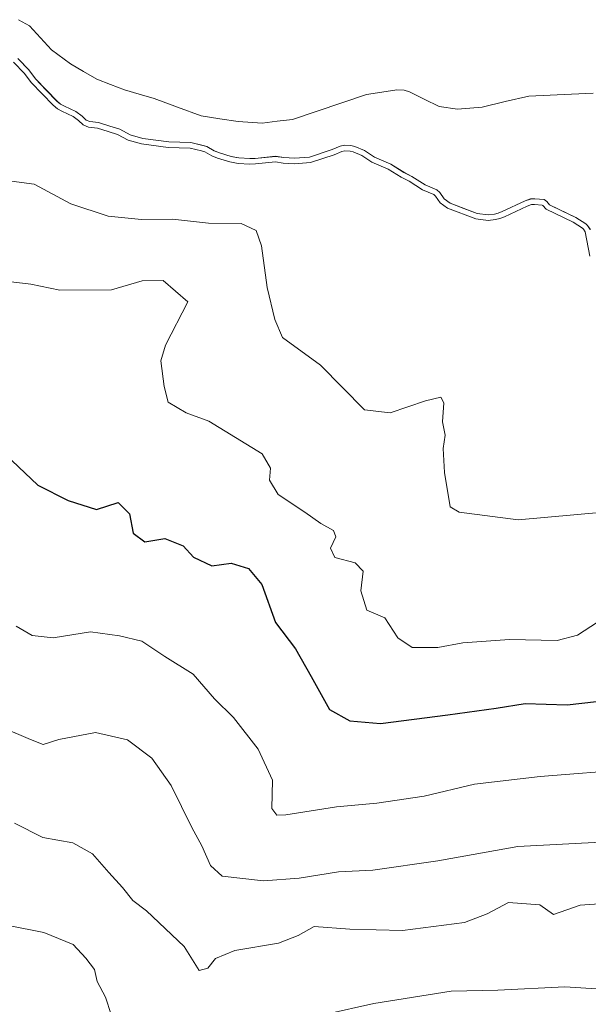
# Model space of a CAD drawing. Units: metres. Extents: x 631062 to 634512, y 4743560 to 4745939.
# Drawn here: x 632770 to 632872, y 4744607 to 4744784 of the extents above; entities that cross this region are included whole.
import ezdxf

# ---------------------------------------------------------------- set-up
doc = ezdxf.new("R2010")
doc.units = ezdxf.units.M
doc.header["$MEASUREMENT"] = 0
for name, color, linetype, lineweight in [('Arbolado forestal CxS', 92, 'Continuous', 0), ('Curva de nivel maestra', 36, 'Continuous', 30), ('Curva de nivel normal', 36, 'Continuous', 0), ('Embalse', 142, 'Continuous', 13), ('Embalse Cxs', 142, 'Continuous', 13), ('Suelo desnudo CxS', 43, 'Continuous', 0)]:
    doc.layers.add(name, color=color, linetype=linetype, lineweight=lineweight)

# ---------------------------------------------------------------- blocks, each defined once
blk = doc.blocks.new('*U150')
at = {"layer": 'Arbolado forestal CxS', "color": 92, "linetype": 'Continuous', "lineweight": 0}
blk.add_polyline3d([(632769.5163, 4744777.2736, 584.4011), (632771.3299, 4744775.3707, 584.368), (632772.5271, 4744773.7798, 584.4608), (632776.4135, 4744769.7565, 584.7456), (632777.0644, 4744769.2401, 584.7944), (632777.7527, 4744768.8596, 584.809), (632779.8208, 4744767.8894, 584.8388), (632780.9254, 4744767.0433, 584.949), (632781.6584, 4744766.3341, 585.0566), (632782.314, 4744766.0769, 585.0423), (632783.8962, 4744765.909, 584.9355), (632785.8952, 4744765.2843, 584.9534), (632787.7, 4744764.7027, 585.0074), (632789.5894, 4744763.7013, 585.316), (632791.8482, 4744763.0706, 585.5255), (632796.5167, 4744762.4406, 585.4425), (632800.5055, 4744762.3327, 585.0379), (632802.6882, 4744761.8145, 585.0063), (632803.3883, 4744761.5979, 585.0573), (632804.7276, 4744760.8386, 585.3812), (632805.6354, 4744760.4661, 585.5756), (632807.7369, 4744759.8207, 585.9968), (632808.7369, 4744759.6267, 586.1118), (632809.1462, 4744759.5473, 586.1568), (632811.1047, 4744759.4258, 586.1994), (632812.0457, 4744759.465, 586.1593), (632815.7622, 4744759.8365, 585.599), (632817.2197, 4744759.633, 585.5434), (632819.157, 4744759.504, 585.4653), (632821.8601, 4744759.693, 585.2528), (632825.9278, 4744761.0735, 584.919), (632827.3666, 4744761.6609, 584.8204), (632828.1511, 4744761.8194, 584.7528), (632829.3196, 4744761.7697, 584.6737), (632830.0216, 4744761.635, 584.6397), (632831.7513, 4744760.8713, 584.6184), (632833.5588, 4744759.6693, 584.6489), (632836.4856, 4744758.4017, 584.6241), (632838.8194, 4744756.9631, 584.6456), (632840.2654, 4744756.2266, 584.5889), (632842.6596, 4744754.6973, 584.5238), (632844.795, 4744753.8034, 584.5063), (632845.2966, 4744753.3082, 584.5346), (632846.0745, 4744752.1657, 584.6249), (632847.1856, 4744751.3858, 584.6687), (632852.0415, 4744749.5507, 584.7598), (632854.0097, 4744749.3119, 584.8155), (632855.1705, 4744749.4592, 584.8323), (632855.8287, 4744749.6051, 584.8367), (632856.5447, 4744749.8995, 584.8304), (632860.6781, 4744751.8273, 584.6314), (632861.6163, 4744752.1643, 584.5891), (632862.3988, 4744752.2009, 584.5719), (632864.0884, 4744752.0461, 584.5452), (632864.5404, 4744751.7244, 584.5573), (632865.0446, 4744751.1323, 584.5873), (632869.7707, 4744748.8424, 584.4534), (632871.5838, 4744747.679, 584.2745), (632871.9081, 4744747.368, 584.2424), (632872.3981, 4744746.6593, 584.2124)], dxfattribs=at)
blk = doc.blocks.new('*U182')
at = {"layer": 'Curva de nivel normal', "color": 36, "linetype": 'Continuous', "lineweight": 0}
blk.add_lwpolyline([(632872.3257, 4744741.8544), (632871.4572, 4744746.2618), (632871.143, 4744746.7162), (632870.9619, 4744746.8899), (632869.2809, 4744747.9685), (632864.4195, 4744750.324), (632863.8595, 4744750.9816), (632863.7284, 4744751.0749), (632862.3764, 4744751.1988), (632861.813, 4744751.1724), (632861.0593, 4744750.9017), (632856.9464, 4744748.9834), (632856.1293, 4744748.6475), (632855.342, 4744748.4729), (632854.0125, 4744748.3042), (632851.8011, 4744748.5725), (632846.7142, 4744750.4949), (632845.3506, 4744751.452), (632844.5248, 4744752.6649), (632844.2302, 4744752.9557), (632842.1939, 4744753.8081), (632839.7681, 4744755.3576), (632838.3293, 4744756.0905), (632836.0221, 4744757.5127), (632833.0794, 4744758.7872), (632831.269, 4744759.9911), (632829.7216, 4744760.6743), (632829.2035, 4744760.7737), (632828.23, 4744760.8151), (632827.6572, 4744760.6994), (632826.2778, 4744760.1363), (632822.0589, 4744758.7045), (632819.1587, 4744758.5017), (632817.1172, 4744758.6376), (632815.7425, 4744758.8295), (632812.1163, 4744758.4671), (632811.0945, 4744758.4245), (632809.0195, 4744758.5532), (632807.4942, 4744758.8491), (632805.2981, 4744759.5236), (632804.2894, 4744759.9375), (632802.9893, 4744760.6746), (632802.4246, 4744760.8493), (632800.3751, 4744761.3359), (632796.4361, 4744761.4424), (632791.6459, 4744762.0888), (632789.2165, 4744762.7672), (632787.3095, 4744763.7779), (632785.5927, 4744764.3311), (632783.6923, 4744764.925), (632782.0743, 4744765.0967), (632781.1069, 4744765.4763), (632780.2715, 4744766.2845), (632779.2984, 4744767.0299), (632777.2979, 4744767.9684), (632776.5079, 4744768.4051), (632775.7402, 4744769.0142), (632771.7651, 4744773.1293), (632770.5659, 4744774.7229), (632768.5984, 4744776.7872)], dxfattribs=at)

msp = doc.modelspace()

# ---------------------------------------------------------------- linework, layer by layer
at = {"layer": 'Arbolado forestal CxS', "color": 92, "linetype": 'Continuous', "lineweight": 0}
msp.add_polyline3d([(632769.52, 4744777.27, 584.4), (632771.33, 4744775.37, 584.37), (632772.53, 4744773.78, 584.46), (632776.41, 4744769.76, 584.75), (632777.06, 4744769.24, 584.79), (632777.75, 4744768.86, 584.81), (632779.82, 4744767.89, 584.84), (632780.93, 4744767.04, 584.95), (632781.66, 4744766.33, 585.06), (632782.31, 4744766.08, 585.04), (632783.9, 4744765.91, 584.94), (632785.9, 4744765.28, 584.95), (632787.7, 4744764.7, 585.01), (632789.59, 4744763.7, 585.32), (632791.85, 4744763.07, 585.53), (632796.52, 4744762.44, 585.44), (632800.51, 4744762.33, 585.04), (632802.69, 4744761.81, 585.01), (632803.39, 4744761.6, 585.06), (632804.73, 4744760.84, 585.38), (632805.64, 4744760.47, 585.58), (632807.74, 4744759.82, 586), (632808.74, 4744759.63, 586.11), (632809.15, 4744759.55, 586.16), (632811.1, 4744759.43, 586.2), (632812.05, 4744759.46, 586.16), (632815.76, 4744759.84, 585.6), (632817.22, 4744759.63, 585.54), (632819.16, 4744759.5, 585.47), (632821.86, 4744759.69, 585.25), (632825.93, 4744761.07, 584.92), (632827.37, 4744761.66, 584.82), (632828.15, 4744761.82, 584.75), (632829.32, 4744761.77, 584.67), (632830.02, 4744761.63, 584.64), (632831.75, 4744760.87, 584.62), (632833.56, 4744759.67, 584.65), (632836.49, 4744758.4, 584.62), (632838.82, 4744756.96, 584.65), (632840.27, 4744756.23, 584.59), (632842.66, 4744754.7, 584.52), (632844.79, 4744753.8, 584.51), (632845.3, 4744753.31, 584.53), (632846.07, 4744752.17, 584.62), (632847.19, 4744751.39, 584.67), (632852.04, 4744749.55, 584.76), (632854.01, 4744749.31, 584.82), (632855.17, 4744749.46, 584.83), (632855.83, 4744749.61, 584.84), (632856.54, 4744749.9, 584.83), (632860.68, 4744751.83, 584.63), (632861.62, 4744752.16, 584.59), (632862.4, 4744752.2, 584.57), (632864.09, 4744752.05, 584.55), (632864.54, 4744751.72, 584.56), (632865.04, 4744751.13, 584.59), (632869.77, 4744748.84, 584.45), (632871.58, 4744747.68, 584.27), (632871.91, 4744747.37, 584.24), (632872.4, 4744746.66, 584.21)], dxfattribs=at)
at = {"layer": 'Curva de nivel maestra', "color": 36, "linetype": 'Continuous', "lineweight": 30}
msp.add_polyline3d([(632765.93, 4744707.28, 600), (632772.99, 4744700.69, 600), (632778.42, 4744697.92, 600), (632783.51, 4744696.29, 600), (632787.43, 4744697.54, 600), (632789.45, 4744695.52, 600), (632790.14, 4744692.04, 600), (632792.24, 4744690.48, 600), (632795.81, 4744691.07, 600), (632799.12, 4744689.76, 600), (632800.96, 4744687.71, 600), (632804.28, 4744686.15, 600), (632807.76, 4744686.67, 600), (632810.85, 4744685.69, 600), (632813.26, 4744682.79, 600), (632815.72, 4744675.95, 600), (632819.36, 4744671.22, 600), (632822.14, 4744666.25, 600), (632825.45, 4744660.32, 600), (632829.1, 4744658.27, 600), (632834.64, 4744657.81, 600), (632846.76, 4744659.39, 600), (632855.44, 4744660.57, 600), (632860.68, 4744661.38, 600), (632868.25, 4744661.16, 600), (632873.51, 4744661.76, 600)], dxfattribs=at)
at = {"layer": 'Curva de nivel normal', "color": 36, "linetype": 'Continuous', "lineweight": 0}
for points in [[(632874.74, 4744695.8, 590), (632859.4, 4744694.44, 590), (632848.78, 4744695.85, 590), (632847.18, 4744696.8, 590), (632846.18, 4744702.94, 590), (632845.94, 4744707.26, 590), (632846.27, 4744709.65, 590), (632845.8, 4744712.08, 590), (632846.03, 4744715.48, 590), (632845.51, 4744716.52, 590), (632842.76, 4744715.86, 590), (632836.35, 4744713.69, 590), (632831.76, 4744714.22, 590), (632823.84, 4744722.25, 590), (632817, 4744727.24, 590), (632815.62, 4744730.48, 590), (632814.26, 4744736.27, 590), (632813.2, 4744743.72, 590), (632812.25, 4744746.49, 590), (632809.55, 4744747.77, 590), (632803.7, 4744747.83, 590), (632797.21, 4744748.53, 590), (632791.62, 4744748.5, 590), (632785.62, 4744749.05, 590), (632778.89, 4744751.32, 590), (632772.32, 4744754.81, 590), (632768.2, 4744755.36, 590)], [(632768.16, 4744737.25, 595), (632771.73, 4744736.84, 595), (632776.92, 4744735.74, 595), (632786.24, 4744735.8, 595), (632791.75, 4744737.42, 595), (632795.52, 4744737.51, 595), (632799.94, 4744733.67, 595), (632795.93, 4744725.84, 595), (632795.08, 4744723.04, 595), (632795.71, 4744718.45, 595), (632796.39, 4744715.64, 595), (632799.67, 4744713.72, 595), (632803.74, 4744712.2, 595), (632813.33, 4744706.33, 595), (632814.86, 4744703.76, 595), (632814.66, 4744701.59, 595), (632816.21, 4744698.99, 595), (632821.01, 4744695.82, 595), (632823.87, 4744693.76, 595), (632826.15, 4744692.53, 595), (632826.61, 4744691.39, 595), (632825.61, 4744689.32, 595), (632826.41, 4744687.66, 595), (632830.1, 4744686.68, 595), (632831.5, 4744685.24, 595), (632831.11, 4744681.65, 595), (632832.15, 4744678.22, 595), (632835.44, 4744676.84, 595), (632837.77, 4744673.23, 595), (632840.36, 4744671.45, 595), (632844.96, 4744671.46, 595), (632849.48, 4744672.31, 595), (632857.87, 4744672.91, 595), (632866.43, 4744672.74, 595), (632870.09, 4744673.7, 595), (632873.68, 4744676.06, 595)], [(632769.08, 4744675.32, 605), (632771.94, 4744673.62, 605), (632775.7, 4744673.24, 605), (632782.46, 4744674.32, 605), (632787.64, 4744673.59, 605), (632791.7, 4744672.59, 605), (632795.79, 4744669.84, 605), (632800.92, 4744666.69, 605), (632804.78, 4744662.25, 605), (632808.15, 4744658.86, 605), (632812.62, 4744653.2, 605), (632815.18, 4744647.6, 605), (632815.08, 4744642.54, 605), (632815.97, 4744641.31, 605), (632817.59, 4744641.38, 605), (632826.69, 4744642.83, 605), (632833.96, 4744643.46, 605), (632842.49, 4744644.73, 605), (632851.55, 4744646.9, 605), (632863.34, 4744648.3, 605), (632880.09, 4744649.62, 605)], [(632875.43, 4744636.54, 610), (632859.38, 4744635.68, 610), (632844.94, 4744633.08, 610), (632833.28, 4744631.43, 610), (632827.09, 4744631.1, 610), (632820.02, 4744629.96, 610), (632813.55, 4744629.48, 610), (632806.11, 4744630.36, 610), (632804.04, 4744632.28, 610), (632802.47, 4744635.8, 610), (632800.66, 4744639.11, 610), (632796.94, 4744646.67, 610), (632793.48, 4744651.59, 610), (632789.11, 4744654.89, 610), (632783.35, 4744656.21, 610), (632776.76, 4744654.94, 610), (632773.92, 4744654.02, 610), (632771.66, 4744654.9, 610), (632766.32, 4744657.23, 610)], [(632768.76, 4744639.85, 615), (632773.87, 4744637.31, 615), (632779.27, 4744636.31, 615), (632782.81, 4744634.38, 615), (632785.72, 4744631.02, 615), (632788.22, 4744628.31, 615), (632790.06, 4744625.96, 615), (632792.51, 4744624.09, 615), (632799.31, 4744617.66, 615), (632801.99, 4744613.36, 615), (632803.58, 4744613.82, 615), (632804.94, 4744615.52, 615), (632808.42, 4744616.95, 615), (632816.3, 4744618.3, 615), (632819.79, 4744619.68, 615), (632822.72, 4744621.26, 615), (632829.14, 4744620.8, 615), (632838.6, 4744620.59, 615), (632849.76, 4744621.99, 615), (632853.83, 4744623.54, 615), (632857.67, 4744625.58, 615), (632863.28, 4744625.21, 615), (632865.76, 4744623.44, 615), (632870.56, 4744625.14, 615), (632874.83, 4744625.42, 615)], [(632767.7, 4744621.44, 620), (632774.04, 4744620.22, 620), (632779.35, 4744618.07, 620), (632781.63, 4744615.58, 620), (632783.14, 4744613.56, 620), (632783.64, 4744611.4, 620), (632785.17, 4744608.6, 620), (632787.2, 4744602.34, 620)], [(632824.83, 4744605.52, 620), (632833.44, 4744607.45, 620), (632847.36, 4744609.63, 620), (632855.76, 4744609.82, 620), (632867.78, 4744610.41, 620), (632874.49, 4744610, 620)]]:
    msp.add_polyline3d(points, dxfattribs=at)
at = {"layer": 'Embalse', "color": 142, "linetype": 'Continuous', "lineweight": 13}
for points in [[(632872.88, 4744771.22, 581.44), (632869.02, 4744771.03, 581.54), (632865.16, 4744770.85, 581.58), (632861.3, 4744770.67, 581.48), (632857.1, 4744769.69, 581.54), (632852.91, 4744768.71, 581.64), (632848.52, 4744768.34, 581.68), (632845.2, 4744768.79, 581.71), (632842.52, 4744770.13, 581.39), (632839.84, 4744771.47, 580.93), (632838.88, 4744771.74, 580.88), (632837.59, 4744771.83, 580.97), (632834.85, 4744771.38, 581.23), (632832.11, 4744770.94, 581.28), (632827.67, 4744769.46, 581.87), (632823.24, 4744767.97, 581.46), (632818.8, 4744766.49, 581.04), (632816.05, 4744766.14, 580.81), (632813.31, 4744765.79, 581.19), (632809, 4744766.09, 581.4), (632805.69, 4744766.6, 581.51), (632802.38, 4744767.11, 581.71), (632798.12, 4744768.67, 581.39), (632793.87, 4744770.23, 581.38), (632791.2, 4744771.03, 581.56), (632788.54, 4744771.82, 581.6), (632786.05, 4744772.78, 581.47), (632783.57, 4744773.75, 581.48), (632781.21, 4744775.11, 581.55), (632778.85, 4744776.46, 581.87), (632775.4, 4744778.97, 582.33), (632773.44, 4744781.14, 582.43), (632771.47, 4744783.3, 582.37), (632769.5, 4744784.42, 582.33)], [(632872.4, 4744746.66, 584.33), (632871.91, 4744747.37, 584.38), (632871.58, 4744747.68, 584.41), (632869.77, 4744748.84, 584.4), (632867.41, 4744749.99, 584.36), (632865.04, 4744751.13, 584.32), (632864.54, 4744751.72, 584.28), (632864.09, 4744752.05, 584.26), (632862.4, 4744752.2, 584.28), (632861.62, 4744752.16, 584.3), (632860.68, 4744751.83, 584.29), (632856.54, 4744749.9, 584.3), (632855.83, 4744749.61, 584.33), (632855.17, 4744749.46, 584.35), (632854.01, 4744749.31, 584.37), (632852.04, 4744749.55, 584.35), (632849.61, 4744750.47, 584.32), (632847.19, 4744751.39, 584.32), (632846.07, 4744752.17, 584.3), (632845.3, 4744753.31, 584.25), (632844.79, 4744753.8, 584.23), (632842.66, 4744754.7, 584.28), (632840.27, 4744756.23, 584.21), (632838.82, 4744756.96, 584.22), (632836.49, 4744758.4, 584.24), (632833.56, 4744759.67, 584.25), (632831.75, 4744760.87, 584.17), (632830.02, 4744761.63, 584.02), (632829.32, 4744761.77, 583.98), (632828.15, 4744761.82, 583.94), (632827.37, 4744761.66, 583.96), (632825.93, 4744761.07, 584.03), (632821.86, 4744759.69, 583.95), (632819.16, 4744759.5, 583.92), (632817.22, 4744759.63, 583.83), (632815.76, 4744759.84, 583.7), (632812.05, 4744759.46, 583.71), (632811.1, 4744759.43, 583.73), (632809.15, 4744759.55, 583.85), (632807.74, 4744759.82, 583.86), (632805.64, 4744760.47, 583.78), (632804.73, 4744760.84, 583.71), (632803.39, 4744761.6, 583.5), (632802.69, 4744761.81, 583.47), (632800.51, 4744762.33, 583.49), (632796.52, 4744762.44, 584.05), (632791.85, 4744763.07, 584.15), (632789.59, 4744763.7, 584.16), (632787.7, 4744764.7, 584.03), (632785.9, 4744765.28, 584.03), (632783.9, 4744765.91, 584), (632782.31, 4744766.08, 584.1), (632781.66, 4744766.33, 584.09), (632780.93, 4744767.04, 584.02), (632779.82, 4744767.89, 583.98), (632777.75, 4744768.86, 584.07), (632777.06, 4744769.24, 584.08), (632776.41, 4744769.76, 584.06), (632774.47, 4744771.77, 583.99), (632772.53, 4744773.78, 584.09), (632771.33, 4744775.37, 584.15), (632769.36, 4744777.43, 584.17)]]:
    msp.add_polyline3d(points, dxfattribs=at)
at = {"layer": 'Embalse Cxs', "color": 142, "linetype": 'Continuous', "lineweight": 13}
for points in [[(632872.88, 4744771.22, 581.44), (632869.02, 4744771.03, 581.54), (632865.16, 4744770.85, 581.58), (632861.3, 4744770.67, 581.48), (632857.1, 4744769.69, 581.54), (632852.91, 4744768.71, 581.64), (632848.52, 4744768.34, 581.68), (632845.2, 4744768.79, 581.71), (632842.52, 4744770.13, 581.39), (632839.84, 4744771.47, 580.93), (632838.88, 4744771.74, 580.88), (632837.59, 4744771.83, 580.97), (632834.85, 4744771.38, 581.23), (632832.11, 4744770.94, 581.28), (632827.67, 4744769.46, 581.87), (632823.24, 4744767.97, 581.46), (632818.8, 4744766.49, 581.04), (632816.05, 4744766.14, 580.81), (632813.31, 4744765.79, 581.19), (632809, 4744766.09, 581.4), (632805.69, 4744766.6, 581.51), (632802.38, 4744767.11, 581.7), (632798.12, 4744768.67, 581.39), (632793.87, 4744770.23, 581.38), (632791.2, 4744771.03, 581.56), (632788.54, 4744771.82, 581.6), (632786.05, 4744772.78, 581.47), (632783.57, 4744773.75, 581.48), (632781.21, 4744775.11, 581.55), (632778.85, 4744776.46, 581.87), (632775.4, 4744778.97, 582.33), (632773.44, 4744781.14, 582.43), (632771.47, 4744783.3, 582.37), (632769.5, 4744784.42, 582.33)], [(632872.4, 4744746.66, 584.33), (632871.91, 4744747.37, 584.38), (632871.58, 4744747.68, 584.41), (632869.77, 4744748.84, 584.4), (632867.41, 4744749.99, 584.36), (632865.04, 4744751.13, 584.32), (632864.54, 4744751.72, 584.28), (632864.09, 4744752.05, 584.26), (632862.4, 4744752.2, 584.28), (632861.62, 4744752.16, 584.3), (632860.68, 4744751.83, 584.29), (632856.54, 4744749.9, 584.3), (632855.83, 4744749.61, 584.33), (632855.17, 4744749.46, 584.35), (632854.01, 4744749.31, 584.37), (632852.04, 4744749.55, 584.35), (632849.61, 4744750.47, 584.32), (632847.19, 4744751.39, 584.32), (632846.07, 4744752.17, 584.3), (632845.3, 4744753.31, 584.25), (632844.79, 4744753.8, 584.23), (632842.66, 4744754.7, 584.28), (632840.27, 4744756.23, 584.21), (632838.82, 4744756.96, 584.22), (632836.49, 4744758.4, 584.24), (632833.56, 4744759.67, 584.25), (632831.75, 4744760.87, 584.17), (632830.02, 4744761.63, 584.02), (632829.32, 4744761.77, 583.98), (632828.15, 4744761.82, 583.94), (632827.37, 4744761.66, 583.96), (632825.93, 4744761.07, 584.03), (632821.86, 4744759.69, 583.95), (632819.16, 4744759.5, 583.92), (632817.22, 4744759.63, 583.83), (632815.76, 4744759.84, 583.7), (632812.05, 4744759.46, 583.71), (632811.1, 4744759.43, 583.73), (632809.15, 4744759.55, 583.85), (632807.74, 4744759.82, 583.86), (632805.64, 4744760.47, 583.78), (632804.73, 4744760.84, 583.71), (632803.39, 4744761.6, 583.5), (632802.69, 4744761.81, 583.47), (632800.51, 4744762.33, 583.49), (632796.52, 4744762.44, 584.05), (632791.85, 4744763.07, 584.15), (632789.59, 4744763.7, 584.16), (632787.7, 4744764.7, 584.03), (632785.9, 4744765.28, 584.03), (632783.9, 4744765.91, 584), (632782.31, 4744766.08, 584.1), (632781.66, 4744766.33, 584.09), (632780.93, 4744767.04, 584.02), (632779.82, 4744767.89, 583.98), (632777.75, 4744768.86, 584.07), (632777.06, 4744769.24, 584.08), (632776.41, 4744769.76, 584.06), (632774.47, 4744771.77, 583.99), (632772.53, 4744773.78, 584.09), (632771.33, 4744775.37, 584.15), (632769.36, 4744777.43, 584.17)]]:
    msp.add_polyline3d(points, dxfattribs=at)
at = {"layer": 'Suelo desnudo CxS', "color": 43, "linetype": 'Continuous', "lineweight": 0}
for points in [[(632872.4, 4744746.66, 584.21), (632871.91, 4744747.37, 584.24), (632871.58, 4744747.68, 584.27), (632869.77, 4744748.84, 584.45), (632865.04, 4744751.13, 584.59), (632864.54, 4744751.72, 584.56), (632864.09, 4744752.05, 584.55), (632862.4, 4744752.2, 584.57), (632861.62, 4744752.16, 584.59), (632860.68, 4744751.83, 584.63), (632856.54, 4744749.9, 584.83), (632855.83, 4744749.61, 584.84), (632855.17, 4744749.46, 584.83), (632854.01, 4744749.31, 584.82), (632852.04, 4744749.55, 584.76), (632847.19, 4744751.39, 584.67), (632846.07, 4744752.17, 584.62), (632845.3, 4744753.31, 584.53), (632844.79, 4744753.8, 584.51), (632842.66, 4744754.7, 584.52), (632840.27, 4744756.23, 584.59), (632838.82, 4744756.96, 584.65), (632836.49, 4744758.4, 584.62), (632833.56, 4744759.67, 584.65), (632831.75, 4744760.87, 584.62), (632830.02, 4744761.63, 584.64), (632829.32, 4744761.77, 584.67), (632828.15, 4744761.82, 584.75), (632827.37, 4744761.66, 584.82), (632825.93, 4744761.07, 584.92), (632821.86, 4744759.69, 585.25), (632819.16, 4744759.5, 585.47), (632817.22, 4744759.63, 585.54), (632815.76, 4744759.84, 585.6), (632812.05, 4744759.46, 586.16), (632811.1, 4744759.43, 586.2), (632809.15, 4744759.55, 586.16), (632808.74, 4744759.63, 586.11), (632807.74, 4744759.82, 586), (632805.64, 4744760.47, 585.58), (632804.73, 4744760.84, 585.38), (632803.39, 4744761.6, 585.06), (632802.69, 4744761.81, 585.01), (632800.51, 4744762.33, 585.04), (632796.52, 4744762.44, 585.44), (632791.85, 4744763.07, 585.53), (632789.59, 4744763.7, 585.32), (632787.7, 4744764.7, 585.01), (632785.9, 4744765.28, 584.95), (632783.9, 4744765.91, 584.94), (632782.31, 4744766.08, 585.04), (632781.66, 4744766.33, 585.06), (632780.93, 4744767.04, 584.95), (632779.82, 4744767.89, 584.84), (632777.75, 4744768.86, 584.81), (632777.06, 4744769.24, 584.79), (632776.41, 4744769.76, 584.75), (632772.53, 4744773.78, 584.46), (632771.33, 4744775.37, 584.37), (632769.52, 4744777.27, 584.4)], [(632769.52, 4744777.27, 584.4), (632771.33, 4744775.37, 584.37), (632772.53, 4744773.78, 584.46), (632776.41, 4744769.76, 584.75), (632777.06, 4744769.24, 584.79), (632777.75, 4744768.86, 584.81), (632779.82, 4744767.89, 584.84), (632780.93, 4744767.04, 584.95), (632781.66, 4744766.33, 585.06), (632782.31, 4744766.08, 585.04), (632783.9, 4744765.91, 584.94), (632785.9, 4744765.28, 584.95), (632787.7, 4744764.7, 585.01), (632789.59, 4744763.7, 585.32), (632791.85, 4744763.07, 585.53), (632796.52, 4744762.44, 585.44), (632800.51, 4744762.33, 585.04), (632802.69, 4744761.81, 585.01), (632803.39, 4744761.6, 585.06), (632804.73, 4744760.84, 585.38), (632805.64, 4744760.47, 585.58), (632807.74, 4744759.82, 586), (632808.74, 4744759.63, 586.11), (632809.15, 4744759.55, 586.16), (632811.1, 4744759.43, 586.2), (632812.05, 4744759.46, 586.16), (632815.76, 4744759.84, 585.6), (632817.22, 4744759.63, 585.54), (632819.16, 4744759.5, 585.47), (632821.86, 4744759.69, 585.25), (632825.93, 4744761.07, 584.92), (632827.37, 4744761.66, 584.82), (632828.15, 4744761.82, 584.75), (632829.32, 4744761.77, 584.67), (632830.02, 4744761.63, 584.64), (632831.75, 4744760.87, 584.62), (632833.56, 4744759.67, 584.65), (632836.49, 4744758.4, 584.62), (632838.82, 4744756.96, 584.65), (632840.27, 4744756.23, 584.59), (632842.66, 4744754.7, 584.52), (632844.79, 4744753.8, 584.51), (632845.3, 4744753.31, 584.53), (632846.07, 4744752.17, 584.62), (632847.19, 4744751.39, 584.67), (632852.04, 4744749.55, 584.76), (632854.01, 4744749.31, 584.82), (632855.17, 4744749.46, 584.83), (632855.83, 4744749.61, 584.84), (632856.54, 4744749.9, 584.83), (632860.68, 4744751.83, 584.63), (632861.62, 4744752.16, 584.59), (632862.4, 4744752.2, 584.57), (632864.09, 4744752.05, 584.55), (632864.54, 4744751.72, 584.56), (632865.04, 4744751.13, 584.59), (632869.77, 4744748.84, 584.45), (632871.58, 4744747.68, 584.27), (632871.91, 4744747.37, 584.24), (632872.4, 4744746.66, 584.21)]]:
    msp.add_polyline3d(points, dxfattribs=at)

# ---------------------------------------------------------------- block references
at = {"layer": 'Arbolado forestal CxS', "color": 92, "linetype": 'Continuous', "lineweight": 0}
msp.add_blockref('*U150', (0, 0), dxfattribs=at)
at = {"layer": 'Curva de nivel normal', "color": 36, "linetype": 'Continuous', "lineweight": 0}
msp.add_blockref('*U182', (0, 0), dxfattribs=at)

doc.saveas('drawing.dxf')
